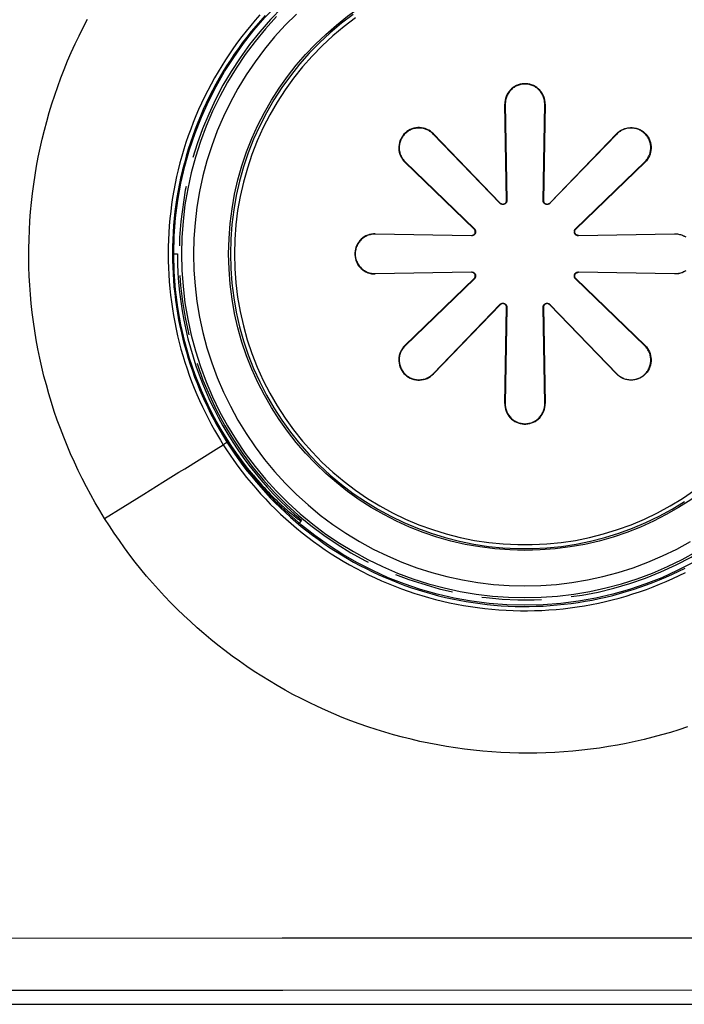
# Model space of a CAD drawing. Units: millimetres. Extents: x -132 to 82, y -45 to 71.
# Drawn here: x -33 to -14, y -45 to -18 of the extents above; entities that cross this region are included whole.
import ezdxf

# ---------------------------------------------------------------- set-up
doc = ezdxf.new("R2010")
doc.units = ezdxf.units.MM
doc.header["$LTSCALE"] = 16.335
doc.linetypes.add('PHANTOM', pattern=[0.8, 0.45, -0.05, 0.1, -0.05, 0.1, -0.05])
doc.layers.get('0').update_dxf_attribs({"linetype": 'CONTINUOUS'})
for name, color, linetype in [('ASSI', 7, 'CONTINUOUS'), ('DRAFT', 7, 'CONTINUOUS'), ('RACCORDO', 7, 'CONTINUOUS'), ('SUPERFICI', 7, 'CONTINUOUS')]:
    doc.layers.add(name, color=color, linetype=linetype)

msp = doc.modelspace()

# ---------------------------------------------------------------- linework, layer by layer
at = {"color": 253, "linetype": 'CONTINUOUS'}
for p, q in [((-19.349, -20.608), (-19.36, -20.608)), ((-18.271, -20.608), (-18.26, -20.608)), ((-21.322, -21.425), (-21.314, -21.417)), ((-16.299, -21.425), (-16.307, -21.417)), ((-22.084, -22.187), (-22.092, -22.195)), ((-15.537, -22.187), (-15.529, -22.195)), ((-19.493, -23.316), (-19.486, -23.309)), ((-19.305, -23.238), (-19.314, -23.238)), ((-18.316, -23.238), (-18.306, -23.238)), ((-18.127, -23.316), (-18.134, -23.309)), ((-22.901, -24.158), (-22.901, -24.148)), ((-20.271, -24.204), (-20.27, -24.194)), ((-20.193, -24.015), (-20.199, -24.022)), ((-17.428, -24.015), (-17.421, -24.022)), ((-17.35, -24.204), (-17.35, -24.194)), ((-14.72, -24.158), (-14.72, -24.148)), ((-22.901, -25.238), (-22.901, -25.248)), ((-20.271, -25.193), (-20.27, -25.202)), ((-17.35, -25.193), (-17.35, -25.202)), ((-14.72, -25.238), (-14.72, -25.248)), ((-20.193, -25.381), (-20.199, -25.374)), ((-17.428, -25.381), (-17.421, -25.374)), ((-19.493, -26.081), (-19.486, -26.087)), ((-18.128, -26.081), (-18.134, -26.087)), ((-19.305, -26.159), (-19.314, -26.158)), ((-18.315, -26.159), (-18.306, -26.158)), ((-22.085, -27.208), (-22.092, -27.202)), ((-15.536, -27.208), (-15.529, -27.202)), ((-21.32, -27.973), (-21.314, -27.979)), ((-16.3, -27.973), (-16.307, -27.979)), ((-19.351, -28.789), (-19.36, -28.789)), ((-18.27, -28.789), (-18.26, -28.789))]:
    msp.add_line(p, q, dxfattribs=at)
at = {"color": 7, "linetype": 'CONTINUOUS'}
for p, q in [((-19.349, -20.608), (-19.305, -23.238)), ((-18.316, -23.238), (-18.271, -20.608)), ((-19.493, -23.316), (-21.322, -21.425)), ((-16.299, -21.425), (-18.127, -23.316)), ((-22.084, -22.187), (-20.193, -24.015)), ((-17.428, -24.015), (-15.537, -22.187)), ((-20.271, -24.204), (-22.901, -24.158)), ((-14.72, -24.158), (-17.35, -24.204)), ((-22.901, -25.238), (-20.271, -25.193)), ((-17.35, -25.193), (-14.72, -25.238)), ((-20.193, -25.381), (-22.085, -27.208)), ((-15.536, -27.208), (-17.428, -25.381)), ((-21.32, -27.973), (-19.493, -26.081)), ((-18.128, -26.081), (-16.3, -27.973)), ((-19.305, -26.159), (-19.351, -28.789)), ((-18.27, -28.789), (-18.315, -26.159))]:
    msp.add_line(p, q, dxfattribs=at)
for points in [[(-18.271, -20.608), (-18.272, -20.58), (-18.273, -20.551), (-18.277, -20.524), (-18.281, -20.496), (-18.287, -20.468), (-18.295, -20.441), (-18.304, -20.414), (-18.314, -20.388), (-18.326, -20.363), (-18.339, -20.338), (-18.353, -20.313), (-18.369, -20.29), (-18.385, -20.267), (-18.404, -20.245), (-18.423, -20.224), (-18.443, -20.204), (-18.465, -20.185), (-18.488, -20.167), (-18.511, -20.15), (-18.536, -20.135), (-18.561, -20.121), (-18.586, -20.108), (-18.613, -20.097), (-18.64, -20.087), (-18.667, -20.079), (-18.695, -20.072), (-18.723, -20.067), (-18.752, -20.063), (-18.781, -20.06), (-18.81, -20.06), (-18.84, -20.06), (-18.869, -20.063), (-18.898, -20.067), (-18.926, -20.072), (-18.954, -20.079), (-18.981, -20.087), (-19.008, -20.097), (-19.034, -20.108), (-19.06, -20.121), (-19.085, -20.135), (-19.11, -20.15), (-19.133, -20.167), (-19.156, -20.185), (-19.177, -20.204), (-19.198, -20.224), (-19.217, -20.245), (-19.235, -20.267), (-19.252, -20.29), (-19.268, -20.313), (-19.282, -20.338), (-19.295, -20.363), (-19.307, -20.388), (-19.317, -20.414), (-19.326, -20.441), (-19.333, -20.468), (-19.339, -20.496), (-19.344, -20.524), (-19.347, -20.551), (-19.349, -20.579), (-19.349, -20.608)], [(-21.322, -21.425), (-21.342, -21.405), (-21.363, -21.386), (-21.385, -21.369), (-21.408, -21.352), (-21.431, -21.337), (-21.456, -21.323), (-21.481, -21.311), (-21.507, -21.299), (-21.533, -21.29), (-21.56, -21.281), (-21.588, -21.274), (-21.615, -21.268), (-21.643, -21.264), (-21.672, -21.261), (-21.7, -21.26), (-21.729, -21.261), (-21.758, -21.262), (-21.786, -21.266), (-21.815, -21.271), (-21.843, -21.277), (-21.871, -21.285), (-21.898, -21.294), (-21.924, -21.305), (-21.95, -21.317), (-21.975, -21.33), (-22, -21.345), (-22.024, -21.361), (-22.047, -21.379), (-22.069, -21.398), (-22.091, -21.418), (-22.111, -21.439), (-22.13, -21.462), (-22.147, -21.485), (-22.164, -21.509), (-22.178, -21.533), (-22.192, -21.559), (-22.204, -21.585), (-22.215, -21.611), (-22.224, -21.638), (-22.232, -21.666), (-22.238, -21.694), (-22.243, -21.723), (-22.246, -21.751), (-22.248, -21.78), (-22.249, -21.809), (-22.247, -21.837), (-22.245, -21.865), (-22.24, -21.893), (-22.235, -21.921), (-22.228, -21.948), (-22.219, -21.975), (-22.209, -22.002), (-22.198, -22.027), (-22.185, -22.053), (-22.172, -22.077), (-22.156, -22.101), (-22.14, -22.124), (-22.123, -22.146), (-22.104, -22.167), (-22.084, -22.187)], [(-15.537, -22.187), (-15.517, -22.167), (-15.498, -22.146), (-15.481, -22.124), (-15.464, -22.101), (-15.449, -22.077), (-15.435, -22.052), (-15.423, -22.027), (-15.411, -22.001), (-15.401, -21.975), (-15.393, -21.948), (-15.386, -21.921), (-15.38, -21.893), (-15.376, -21.865), (-15.373, -21.837), (-15.372, -21.808), (-15.373, -21.779), (-15.374, -21.751), (-15.378, -21.722), (-15.383, -21.693), (-15.389, -21.665), (-15.397, -21.638), (-15.406, -21.611), (-15.417, -21.584), (-15.429, -21.558), (-15.443, -21.533), (-15.457, -21.508), (-15.474, -21.485), (-15.491, -21.461), (-15.51, -21.439), (-15.53, -21.418), (-15.552, -21.398), (-15.574, -21.379), (-15.597, -21.361), (-15.621, -21.345), (-15.645, -21.33), (-15.671, -21.317), (-15.696, -21.305), (-15.723, -21.294), (-15.75, -21.285), (-15.778, -21.277), (-15.806, -21.271), (-15.834, -21.266), (-15.863, -21.262), (-15.892, -21.261), (-15.92, -21.26), (-15.949, -21.261), (-15.977, -21.264), (-16.005, -21.268), (-16.033, -21.274), (-16.06, -21.281), (-16.087, -21.289), (-16.113, -21.299), (-16.139, -21.311), (-16.164, -21.323), (-16.189, -21.337), (-16.213, -21.352), (-16.236, -21.369), (-16.258, -21.386), (-16.279, -21.405), (-16.299, -21.425)], [(-19.305, -23.238), (-19.305, -23.246), (-19.306, -23.254), (-19.307, -23.261), (-19.309, -23.269), (-19.311, -23.277), (-19.314, -23.284), (-19.317, -23.291), (-19.321, -23.298), (-19.326, -23.304), (-19.331, -23.311), (-19.336, -23.317), (-19.342, -23.322), (-19.348, -23.327), (-19.355, -23.332), (-19.362, -23.336), (-19.369, -23.34), (-19.376, -23.343), (-19.384, -23.345), (-19.391, -23.347), (-19.399, -23.349), (-19.407, -23.349), (-19.415, -23.35), (-19.423, -23.349), (-19.431, -23.348), (-19.439, -23.347), (-19.447, -23.345), (-19.454, -23.342), (-19.461, -23.339), (-19.468, -23.335), (-19.475, -23.331), (-19.482, -23.327), (-19.488, -23.322), (-19.493, -23.316)], [(-18.127, -23.316), (-18.133, -23.322), (-18.139, -23.327), (-18.146, -23.331), (-18.152, -23.335), (-18.159, -23.339), (-18.166, -23.342), (-18.174, -23.345), (-18.182, -23.347), (-18.189, -23.348), (-18.197, -23.349), (-18.205, -23.35), (-18.213, -23.349), (-18.221, -23.349), (-18.229, -23.347), (-18.237, -23.345), (-18.245, -23.343), (-18.252, -23.34), (-18.259, -23.336), (-18.266, -23.332), (-18.273, -23.327), (-18.279, -23.322), (-18.285, -23.317), (-18.29, -23.311), (-18.295, -23.304), (-18.299, -23.298), (-18.303, -23.291), (-18.307, -23.284), (-18.31, -23.277), (-18.312, -23.269), (-18.314, -23.261), (-18.315, -23.254), (-18.316, -23.246), (-18.316, -23.238)], [(-22.901, -24.158), (-22.929, -24.159), (-22.957, -24.16), (-22.985, -24.164), (-23.013, -24.168), (-23.041, -24.174), (-23.068, -24.182), (-23.094, -24.191), (-23.121, -24.201), (-23.146, -24.213), (-23.171, -24.226), (-23.196, -24.24), (-23.219, -24.256), (-23.242, -24.273), (-23.264, -24.291), (-23.285, -24.31), (-23.305, -24.33), (-23.324, -24.352), (-23.342, -24.375), (-23.359, -24.398), (-23.374, -24.423), (-23.389, -24.448), (-23.401, -24.474), (-23.412, -24.5), (-23.422, -24.527), (-23.431, -24.554), (-23.437, -24.582), (-23.443, -24.611), (-23.447, -24.64), (-23.449, -24.669), (-23.45, -24.698), (-23.449, -24.727), (-23.447, -24.757), (-23.443, -24.786), (-23.438, -24.814), (-23.431, -24.842), (-23.422, -24.869), (-23.412, -24.896), (-23.401, -24.923), (-23.389, -24.948), (-23.375, -24.974), (-23.359, -24.998), (-23.343, -25.022), (-23.325, -25.044), (-23.305, -25.066), (-23.285, -25.087), (-23.264, -25.106), (-23.242, -25.124), (-23.22, -25.141), (-23.196, -25.156), (-23.172, -25.171), (-23.147, -25.184), (-23.121, -25.195), (-23.095, -25.206), (-23.068, -25.215), (-23.041, -25.222), (-23.013, -25.228), (-22.985, -25.233), (-22.957, -25.236), (-22.929, -25.238), (-22.901, -25.238)], [(-20.193, -24.015), (-20.187, -24.021), (-20.182, -24.027), (-20.178, -24.033), (-20.173, -24.04), (-20.17, -24.047), (-20.167, -24.054), (-20.164, -24.062), (-20.162, -24.069), (-20.161, -24.077), (-20.16, -24.085), (-20.159, -24.093), (-20.159, -24.101), (-20.16, -24.109), (-20.162, -24.117), (-20.164, -24.125), (-20.166, -24.132), (-20.169, -24.14), (-20.173, -24.147), (-20.177, -24.154), (-20.181, -24.16), (-20.187, -24.167), (-20.192, -24.172), (-20.198, -24.178), (-20.204, -24.183), (-20.211, -24.187), (-20.218, -24.191), (-20.225, -24.194), (-20.232, -24.197), (-20.24, -24.2), (-20.247, -24.202), (-20.255, -24.203), (-20.263, -24.204), (-20.271, -24.204)], [(-17.35, -24.204), (-17.358, -24.204), (-17.366, -24.203), (-17.373, -24.202), (-17.381, -24.2), (-17.389, -24.197), (-17.396, -24.194), (-17.403, -24.191), (-17.41, -24.187), (-17.416, -24.183), (-17.423, -24.178), (-17.429, -24.172), (-17.434, -24.167), (-17.439, -24.16), (-17.444, -24.154), (-17.448, -24.147), (-17.452, -24.14), (-17.455, -24.132), (-17.457, -24.125), (-17.459, -24.117), (-17.46, -24.109), (-17.461, -24.101), (-17.462, -24.093), (-17.461, -24.085), (-17.46, -24.077), (-17.459, -24.07), (-17.457, -24.062), (-17.454, -24.054), (-17.451, -24.047), (-17.447, -24.04), (-17.443, -24.033), (-17.439, -24.027), (-17.434, -24.021), (-17.428, -24.015)], [(-14.449, -24.226), (-14.474, -24.213), (-14.5, -24.201), (-14.526, -24.191), (-14.553, -24.182), (-14.58, -24.174), (-14.608, -24.168), (-14.636, -24.164), (-14.663, -24.16), (-14.692, -24.159), (-14.72, -24.158)], [(-20.271, -25.193), (-20.263, -25.193), (-20.255, -25.194), (-20.247, -25.195), (-20.24, -25.197), (-20.232, -25.199), (-20.225, -25.202), (-20.218, -25.206), (-20.211, -25.209), (-20.205, -25.214), (-20.198, -25.219), (-20.192, -25.224), (-20.187, -25.23), (-20.182, -25.236), (-20.177, -25.243), (-20.173, -25.25), (-20.169, -25.257), (-20.166, -25.264), (-20.164, -25.272), (-20.162, -25.279), (-20.161, -25.287), (-20.16, -25.295), (-20.159, -25.303), (-20.16, -25.311), (-20.161, -25.319), (-20.162, -25.327), (-20.164, -25.334), (-20.167, -25.342), (-20.17, -25.349), (-20.174, -25.356), (-20.178, -25.363), (-20.182, -25.369), (-20.187, -25.375), (-20.193, -25.381)], [(-17.428, -25.381), (-17.433, -25.375), (-17.438, -25.369), (-17.443, -25.363), (-17.447, -25.356), (-17.451, -25.349), (-17.454, -25.342), (-17.456, -25.335), (-17.458, -25.327), (-17.46, -25.319), (-17.461, -25.311), (-17.461, -25.303), (-17.461, -25.295), (-17.46, -25.287), (-17.459, -25.28), (-17.457, -25.272), (-17.454, -25.264), (-17.451, -25.257), (-17.448, -25.25), (-17.444, -25.243), (-17.439, -25.236), (-17.434, -25.23), (-17.429, -25.224), (-17.423, -25.219), (-17.416, -25.214), (-17.41, -25.21), (-17.403, -25.206), (-17.396, -25.202), (-17.389, -25.199), (-17.381, -25.197), (-17.373, -25.195), (-17.366, -25.194), (-17.358, -25.193), (-17.35, -25.193)], [(-14.72, -25.238), (-14.692, -25.238), (-14.663, -25.236), (-14.635, -25.233), (-14.608, -25.228), (-14.58, -25.222), (-14.553, -25.215), (-14.526, -25.206), (-14.499, -25.195), (-14.474, -25.184), (-14.449, -25.171)], [(-19.493, -26.081), (-19.487, -26.075), (-19.481, -26.07), (-19.475, -26.066), (-19.468, -26.062), (-19.461, -26.058), (-19.454, -26.055), (-19.447, -26.052), (-19.439, -26.05), (-19.431, -26.049), (-19.423, -26.048), (-19.415, -26.048), (-19.407, -26.048), (-19.399, -26.049), (-19.392, -26.05), (-19.384, -26.052), (-19.376, -26.054), (-19.369, -26.057), (-19.362, -26.061), (-19.355, -26.065), (-19.348, -26.07), (-19.342, -26.075), (-19.337, -26.08), (-19.331, -26.086), (-19.326, -26.092), (-19.322, -26.099), (-19.318, -26.106), (-19.315, -26.113), (-19.312, -26.12), (-19.309, -26.128), (-19.307, -26.135), (-19.306, -26.143), (-19.306, -26.151), (-19.305, -26.159)], [(-18.315, -26.159), (-18.315, -26.151), (-18.314, -26.143), (-18.313, -26.135), (-18.311, -26.128), (-18.309, -26.12), (-18.306, -26.113), (-18.303, -26.106), (-18.299, -26.099), (-18.295, -26.093), (-18.29, -26.086), (-18.284, -26.08), (-18.278, -26.075), (-18.272, -26.07), (-18.266, -26.065), (-18.259, -26.061), (-18.252, -26.057), (-18.245, -26.054), (-18.237, -26.052), (-18.229, -26.05), (-18.221, -26.049), (-18.213, -26.048), (-18.205, -26.048), (-18.197, -26.048), (-18.19, -26.049), (-18.182, -26.05), (-18.174, -26.052), (-18.167, -26.055), (-18.16, -26.058), (-18.153, -26.062), (-18.146, -26.066), (-18.14, -26.07), (-18.133, -26.075), (-18.128, -26.081)], [(-22.085, -27.208), (-22.105, -27.229), (-22.123, -27.25), (-22.141, -27.272), (-22.157, -27.295), (-22.173, -27.319), (-22.186, -27.343), (-22.199, -27.368), (-22.21, -27.394), (-22.22, -27.421), (-22.229, -27.448), (-22.236, -27.475), (-22.242, -27.503), (-22.246, -27.531), (-22.249, -27.559), (-22.25, -27.588), (-22.25, -27.616), (-22.248, -27.645), (-22.244, -27.674), (-22.24, -27.703), (-22.233, -27.731), (-22.225, -27.759), (-22.216, -27.786), (-22.205, -27.812), (-22.193, -27.838), (-22.18, -27.864), (-22.165, -27.888), (-22.149, -27.912), (-22.131, -27.936), (-22.112, -27.958), (-22.092, -27.979), (-22.071, -27.999), (-22.048, -28.019), (-22.025, -28.036), (-22.001, -28.052), (-21.976, -28.067), (-21.951, -28.081), (-21.925, -28.093), (-21.898, -28.104), (-21.871, -28.113), (-21.843, -28.121), (-21.815, -28.127), (-21.787, -28.132), (-21.758, -28.136), (-21.729, -28.138), (-21.7, -28.138), (-21.672, -28.137), (-21.643, -28.134), (-21.615, -28.13), (-21.587, -28.124), (-21.56, -28.117), (-21.533, -28.108), (-21.507, -28.099), (-21.481, -28.087), (-21.455, -28.075), (-21.431, -28.061), (-21.407, -28.045), (-21.384, -28.029), (-21.362, -28.011), (-21.341, -27.993), (-21.32, -27.973)], [(-16.3, -27.973), (-16.28, -27.993), (-16.259, -28.012), (-16.237, -28.029), (-16.214, -28.045), (-16.19, -28.061), (-16.165, -28.075), (-16.14, -28.087), (-16.114, -28.099), (-16.087, -28.108), (-16.06, -28.117), (-16.033, -28.124), (-16.005, -28.13), (-15.977, -28.134), (-15.949, -28.137), (-15.92, -28.138), (-15.891, -28.138), (-15.863, -28.136), (-15.834, -28.132), (-15.805, -28.127), (-15.777, -28.121), (-15.749, -28.113), (-15.722, -28.104), (-15.696, -28.093), (-15.67, -28.081), (-15.644, -28.067), (-15.62, -28.053), (-15.596, -28.036), (-15.573, -28.019), (-15.55, -28), (-15.529, -27.979), (-15.509, -27.958), (-15.49, -27.936), (-15.472, -27.913), (-15.456, -27.889), (-15.441, -27.864), (-15.428, -27.839), (-15.416, -27.813), (-15.405, -27.786), (-15.396, -27.759), (-15.388, -27.732), (-15.381, -27.703), (-15.376, -27.675), (-15.373, -27.646), (-15.371, -27.617), (-15.371, -27.588), (-15.372, -27.56), (-15.375, -27.532), (-15.379, -27.504), (-15.385, -27.476), (-15.392, -27.448), (-15.4, -27.421), (-15.41, -27.395), (-15.421, -27.369), (-15.434, -27.344), (-15.448, -27.319), (-15.463, -27.295), (-15.48, -27.272), (-15.497, -27.25), (-15.516, -27.229), (-15.536, -27.208)], [(-19.351, -28.789), (-19.351, -28.817), (-19.349, -28.845), (-19.346, -28.873), (-19.341, -28.901), (-19.335, -28.929), (-19.328, -28.956), (-19.319, -28.983), (-19.308, -29.009), (-19.297, -29.035), (-19.284, -29.06), (-19.269, -29.084), (-19.254, -29.108), (-19.237, -29.131), (-19.219, -29.153), (-19.199, -29.174), (-19.179, -29.194), (-19.157, -29.213), (-19.134, -29.231), (-19.111, -29.248), (-19.086, -29.263), (-19.061, -29.277), (-19.035, -29.29), (-19.009, -29.301), (-18.982, -29.311), (-18.954, -29.319), (-18.926, -29.326), (-18.898, -29.332), (-18.869, -29.336), (-18.84, -29.338), (-18.81, -29.339), (-18.781, -29.338), (-18.752, -29.336), (-18.723, -29.332), (-18.694, -29.326), (-18.666, -29.319), (-18.639, -29.311), (-18.612, -29.301), (-18.586, -29.29), (-18.56, -29.277), (-18.534, -29.263), (-18.51, -29.248), (-18.486, -29.231), (-18.464, -29.213), (-18.442, -29.194), (-18.421, -29.174), (-18.402, -29.153), (-18.384, -29.131), (-18.367, -29.108), (-18.351, -29.084), (-18.337, -29.06), (-18.324, -29.035), (-18.312, -29.009), (-18.302, -28.983), (-18.293, -28.956), (-18.285, -28.929), (-18.279, -28.901), (-18.275, -28.873), (-18.271, -28.845), (-18.27, -28.817), (-18.27, -28.789)]]:
    msp.add_lwpolyline(points, dxfattribs=at)
at = {"layer": 'ASSI', "color": 253, "linetype": 'CONTINUOUS'}
for p, q in [((-27.041, -29.904), (-27.056, -29.914)), ((-27.021, -29.891), (-27.041, -29.904)), ((-27.002, -29.878), (-27.021, -29.891)), ((-26.991, -29.871), (-27.002, -29.878)), ((-26.982, -29.865), (-26.991, -29.871)), ((-26.974, -29.859), (-26.982, -29.865)), ((-29.229, -31.261), (-28.707, -30.937)), ((-29.798, -31.615), (-29.229, -31.261)), ((-30.298, -31.926), (-29.798, -31.615)), ((-33.81, -43.388), (-25.448, -43.383)), ((-25.448, -43.383), (-12.905, -43.379)), ((-33.779, -44.815), (-25.426, -44.811)), ((-25.426, -44.811), (-12.894, -44.807))]:
    msp.add_line(p, q, dxfattribs=at)
at = {"layer": 'ASSI', "color": 7, "linetype": 'CONTINUOUS'}
msp.add_line((-63.361, -45.198), (62.64, -45.198), dxfattribs=at)
at = {"layer": 'ASSI', "color": 253, "linetype": 'CONTINUOUS'}
for points in [[(-30.298, -31.926), (-30.428, -31.713), (-30.555, -31.497), (-30.678, -31.28), (-30.796, -31.06), (-30.91, -30.839), (-31.02, -30.616), (-31.126, -30.391), (-31.227, -30.164), (-31.325, -29.935), (-31.418, -29.704), (-31.508, -29.472), (-31.593, -29.237), (-31.674, -29.001), (-31.751, -28.762), (-31.823, -28.522), (-31.892, -28.28), (-31.956, -28.036), (-32.015, -27.791), (-32.07, -27.545), (-32.12, -27.297), (-32.166, -27.049), (-32.207, -26.801), (-32.244, -26.553), (-32.276, -26.304), (-32.303, -26.055), (-32.326, -25.806), (-32.344, -25.557), (-32.357, -25.307), (-32.366, -25.057), (-32.37, -24.807), (-32.37, -24.555), (-32.365, -24.304), (-32.355, -24.052), (-32.341, -23.8), (-32.322, -23.548), (-32.298, -23.296), (-32.27, -23.045), (-32.237, -22.796), (-32.2, -22.547), (-32.158, -22.299), (-32.111, -22.053), (-32.061, -21.808), (-32.005, -21.564), (-31.946, -21.322), (-31.882, -21.08), (-31.813, -20.84), (-31.741, -20.601), (-31.663, -20.363), (-31.582, -20.127), (-31.496, -19.892), (-31.405, -19.658), (-31.31, -19.426), (-31.211, -19.195), (-31.107, -18.965), (-30.999, -18.738), (-30.887, -18.512), (-30.77, -18.288)], [(-26.054, -18.169), (-26.182, -18.314), (-26.307, -18.461), (-26.429, -18.611), (-26.548, -18.763), (-26.664, -18.917), (-26.777, -19.074), (-26.887, -19.233), (-26.994, -19.394), (-27.097, -19.558), (-27.198, -19.723), (-27.295, -19.89), (-27.388, -20.06), (-27.479, -20.231), (-27.566, -20.404), (-27.649, -20.578), (-27.729, -20.754), (-27.805, -20.932), (-27.878, -21.111), (-27.947, -21.291), (-28.013, -21.473), (-28.075, -21.656), (-28.134, -21.84), (-28.188, -22.026), (-28.24, -22.212), (-28.287, -22.4), (-28.331, -22.588), (-28.371, -22.778), (-28.407, -22.968), (-28.44, -23.159), (-28.468, -23.35), (-28.493, -23.543), (-28.514, -23.736), (-28.532, -23.929), (-28.545, -24.122), (-28.555, -24.316), (-28.56, -24.51), (-28.562, -24.703)], [(-25.912, -18.184), (-26.041, -18.328), (-26.168, -18.474), (-26.291, -18.623), (-26.411, -18.775), (-26.529, -18.928), (-26.643, -19.084), (-26.754, -19.242), (-26.862, -19.403), (-26.966, -19.566), (-27.067, -19.73), (-27.165, -19.897), (-27.26, -20.065), (-27.351, -20.236), (-27.439, -20.408), (-27.523, -20.582), (-27.604, -20.758), (-27.681, -20.935), (-27.755, -21.113), (-27.825, -21.294), (-27.891, -21.475), (-27.954, -21.658), (-28.013, -21.842), (-28.069, -22.027), (-28.12, -22.214), (-28.168, -22.401), (-28.212, -22.589), (-28.253, -22.778), (-28.289, -22.968), (-28.322, -23.158), (-28.351, -23.349), (-28.376, -23.541), (-28.397, -23.733), (-28.415, -23.926), (-28.428, -24.119), (-28.438, -24.312), (-28.444, -24.505), (-28.446, -24.698)], [(-28.562, -24.703), (-28.561, -24.891), (-28.555, -25.078), (-28.546, -25.266), (-28.534, -25.453), (-28.518, -25.64), (-28.498, -25.827), (-28.474, -26.013), (-28.448, -26.198), (-28.417, -26.384), (-28.383, -26.568), (-28.345, -26.752), (-28.304, -26.935), (-28.26, -27.118), (-28.212, -27.299), (-28.16, -27.479), (-28.105, -27.658), (-28.047, -27.836), (-27.985, -28.013), (-27.92, -28.189), (-27.851, -28.363), (-27.78, -28.536), (-27.704, -28.708), (-27.625, -28.879), (-27.545, -29.044), (-27.462, -29.207), (-27.378, -29.365), (-27.295, -29.514), (-27.214, -29.654), (-27.135, -29.786), (-27.056, -29.914)], [(-28.446, -24.698), (-28.444, -24.879), (-28.439, -25.06), (-28.43, -25.241), (-28.418, -25.421), (-28.403, -25.602), (-28.384, -25.782), (-28.362, -25.961), (-28.337, -26.141), (-28.308, -26.319), (-28.276, -26.497), (-28.24, -26.675), (-28.201, -26.852), (-28.159, -27.028), (-28.114, -27.203), (-28.065, -27.377), (-28.013, -27.551), (-27.958, -27.723), (-27.899, -27.894), (-27.838, -28.064), (-27.773, -28.233), (-27.705, -28.401), (-27.633, -28.567), (-27.559, -28.733), (-27.482, -28.896), (-27.401, -29.058), (-27.318, -29.219), (-27.232, -29.378), (-27.142, -29.535), (-27.05, -29.691), (-26.955, -29.844)], [(-26.955, -29.844), (-26.955, -29.845), (-26.955, -29.845), (-26.956, -29.846), (-26.958, -29.847), (-26.959, -29.849), (-26.961, -29.85), (-26.964, -29.852), (-26.967, -29.854), (-26.97, -29.857), (-26.974, -29.859)], [(-26.955, -29.844), (-26.85, -30.006), (-26.742, -30.166), (-26.631, -30.323), (-26.517, -30.478), (-26.4, -30.631), (-26.28, -30.782), (-26.157, -30.93), (-26.031, -31.075), (-25.902, -31.218), (-25.771, -31.359), (-25.636, -31.496), (-25.499, -31.631), (-25.359, -31.764), (-25.216, -31.893), (-25.071, -32.02), (-24.924, -32.143), (-24.774, -32.264), (-24.621, -32.382), (-24.467, -32.496), (-24.31, -32.608), (-24.15, -32.716), (-23.989, -32.821), (-23.826, -32.923), (-23.66, -33.021), (-23.493, -33.117), (-23.324, -33.208), (-23.153, -33.297), (-22.98, -33.382), (-22.806, -33.464), (-22.63, -33.542), (-22.452, -33.616), (-22.273, -33.687), (-22.093, -33.755), (-21.911, -33.818), (-21.729, -33.878), (-21.545, -33.935), (-21.359, -33.988), (-21.173, -34.037), (-20.986, -34.082), (-20.798, -34.124), (-20.61, -34.161), (-20.42, -34.196), (-20.23, -34.226), (-20.039, -34.252), (-19.848, -34.275), (-19.657, -34.294), (-19.465, -34.309), (-19.272, -34.32), (-19.08, -34.327), (-18.888, -34.331), (-18.695, -34.33), (-18.503, -34.326), (-18.31, -34.318), (-18.118, -34.306), (-17.927, -34.29), (-17.735, -34.271), (-17.544, -34.247), (-17.353, -34.22), (-17.163, -34.189), (-16.974, -34.154), (-16.786, -34.116), (-16.598, -34.073), (-16.411, -34.027), (-16.225, -33.977), (-16.04, -33.924), (-15.856, -33.867), (-15.674, -33.806), (-15.492, -33.741), (-15.312, -33.673), (-15.134, -33.602), (-14.956, -33.526), (-14.781, -33.448), (-14.607, -33.365), (-14.434, -33.28)], [(-28.111, -30.568), (-27.246, -30.031), (-27.056, -29.914)], [(-27.056, -29.914), (-26.967, -30.051), (-26.871, -30.194), (-26.768, -30.342), (-26.657, -30.495), (-26.54, -30.651), (-26.419, -30.804), (-26.296, -30.954), (-26.169, -31.103), (-26.039, -31.249), (-25.906, -31.392), (-25.771, -31.533), (-25.632, -31.671), (-25.491, -31.806), (-25.347, -31.938), (-25.201, -32.068), (-25.052, -32.194), (-24.9, -32.317), (-24.746, -32.438), (-24.59, -32.555), (-24.431, -32.669), (-24.271, -32.78), (-24.107, -32.888), (-23.942, -32.992), (-23.775, -33.093), (-23.605, -33.191), (-23.434, -33.285), (-23.261, -33.376), (-23.086, -33.463), (-22.909, -33.547), (-22.731, -33.627), (-22.551, -33.704), (-22.37, -33.777), (-22.187, -33.847), (-22.003, -33.912), (-21.817, -33.974), (-21.631, -34.033), (-21.443, -34.087), (-21.254, -34.138), (-21.065, -34.185), (-20.874, -34.228), (-20.683, -34.267), (-20.491, -34.303), (-20.298, -34.334), (-20.104, -34.362), (-19.91, -34.386), (-19.716, -34.406), (-19.521, -34.422), (-19.326, -34.434), (-19.131, -34.443), (-18.936, -34.447), (-18.741, -34.447), (-18.546, -34.444), (-18.351, -34.437), (-18.156, -34.425), (-17.962, -34.41), (-17.767, -34.391), (-17.574, -34.368), (-17.38, -34.341), (-17.187, -34.311), (-16.995, -34.276), (-16.804, -34.238), (-16.613, -34.196), (-16.424, -34.15), (-16.235, -34.1), (-16.048, -34.046), (-15.862, -33.989), (-15.676, -33.928), (-15.493, -33.863), (-15.31, -33.795), (-15.129, -33.723), (-14.949, -33.647), (-14.771, -33.568), (-14.594, -33.485), (-14.419, -33.399)], [(-28.707, -30.937), (-28.268, -30.665), (-28.111, -30.568)], [(-14.367, -37.621), (-14.601, -37.698), (-14.837, -37.771), (-15.075, -37.839), (-15.314, -37.903), (-15.555, -37.963), (-15.797, -38.019), (-16.04, -38.07), (-16.283, -38.116), (-16.527, -38.159), (-16.771, -38.197), (-17.015, -38.23), (-17.259, -38.259), (-17.503, -38.283), (-17.748, -38.303), (-17.993, -38.319), (-18.238, -38.33), (-18.484, -38.336), (-18.73, -38.338), (-18.976, -38.336), (-19.223, -38.329), (-19.471, -38.318), (-19.718, -38.302), (-19.966, -38.282), (-20.213, -38.257), (-20.46, -38.228), (-20.706, -38.194), (-20.952, -38.156), (-21.196, -38.113), (-21.439, -38.066), (-21.681, -38.015), (-21.923, -37.959), (-22.162, -37.899), (-22.401, -37.835), (-22.638, -37.766), (-22.874, -37.694), (-23.109, -37.617), (-23.342, -37.535), (-23.574, -37.45), (-23.804, -37.36), (-24.033, -37.265), (-24.26, -37.167), (-24.485, -37.064), (-24.71, -36.957), (-24.931, -36.847), (-25.151, -36.732), (-25.368, -36.614), (-25.583, -36.491), (-25.795, -36.366), (-26.004, -36.237), (-26.211, -36.104), (-26.415, -35.967), (-26.616, -35.827), (-26.815, -35.684), (-27.012, -35.536), (-27.206, -35.385), (-27.397, -35.231), (-27.586, -35.072), (-27.773, -34.91), (-27.956, -34.744), (-28.137, -34.575), (-28.315, -34.403), (-28.49, -34.227), (-28.66, -34.049), (-28.828, -33.868), (-28.992, -33.685), (-29.151, -33.499), (-29.308, -33.31), (-29.46, -33.119), (-29.609, -32.925), (-29.755, -32.729), (-29.896, -32.532), (-30.034, -32.332), (-30.168, -32.13), (-30.298, -31.926)]]:
    msp.add_lwpolyline(points, dxfattribs=at)
at = {"layer": 'ASSI', "color": 7, "linetype": 'CONTINUOUS'}
msp.add_circle((-18.81, -24.698), 9.6, dxfattribs=at)
at = {"layer": 'DRAFT', "color": 7, "linetype": 'CONTINUOUS'}
msp.add_line((-28.41, -24.698), (-28.31, -24.698), dxfattribs=at)
at = {"layer": 'DRAFT', "color": 7, "linetype": 'PHANTOM'}
msp.add_arc((-18.81, -24.698), 9.45, 40, 25, dxfattribs=at)
at = {"layer": 'DRAFT', "color": 7, "linetype": 'CONTINUOUS'}
msp.add_arc((-18.81, -24.698), 9.5, 180, 230, dxfattribs=at)
at = {"layer": 'RACCORDO', "color": 253, "linetype": 'CONTINUOUS'}
msp.add_line((-26.252, -30.763), (-26.234, -30.746), dxfattribs=at)
at = {"layer": 'RACCORDO', "color": 7, "linetype": 'CONTINUOUS'}
msp.add_line((-24.917, -31.976), (-24.981, -32.052), dxfattribs=at)
at = {"layer": 'RACCORDO', "color": 7, "linetype": 'PHANTOM'}
for points in [[(-25.602, -18.218), (-25.903, -18.549), (-26.188, -18.893), (-26.456, -19.252), (-26.707, -19.622), (-26.94, -20.004), (-27.154, -20.396), (-27.35, -20.799), (-27.526, -21.209), (-27.682, -21.628), (-27.818, -22.054), (-27.934, -22.486), (-28.029, -22.922), (-28.103, -23.363), (-28.156, -23.807), (-28.188, -24.253), (-28.199, -24.7), (-28.188, -25.147), (-28.156, -25.593), (-28.103, -26.037), (-28.029, -26.478), (-27.934, -26.915), (-27.818, -27.347), (-27.682, -27.773), (-27.526, -28.191), (-27.35, -28.602), (-27.155, -29.004), (-26.94, -29.397), (-26.707, -29.779), (-26.456, -30.149), (-26.188, -30.507), (-25.903, -30.852), (-25.602, -31.183), (-25.286, -31.498), (-24.955, -31.799), (-24.611, -32.083), (-24.253, -32.351), (-23.883, -32.601), (-23.501, -32.833), (-23.109, -33.047), (-22.707, -33.242), (-22.296, -33.418), (-21.877, -33.574), (-21.451, -33.71), (-21.02, -33.825), (-20.583, -33.92), (-20.143, -33.994), (-19.701, -34.047), (-19.256, -34.079), (-18.81, -34.089)], [(-18.81, -34.089), (-18.365, -34.079), (-17.92, -34.047), (-17.477, -33.994), (-17.037, -33.92), (-16.601, -33.825), (-16.17, -33.71), (-15.744, -33.574), (-15.325, -33.418), (-14.914, -33.243), (-14.512, -33.047), (-14.12, -32.833)]]:
    msp.add_lwpolyline(points, dxfattribs=at)
at = {"layer": 'RACCORDO', "color": 253, "linetype": 'PHANTOM'}
for points in [[(-25.058, -18.149), (-25.363, -18.454), (-25.653, -18.773), (-25.928, -19.105), (-26.187, -19.451), (-26.429, -19.808), (-26.654, -20.177), (-26.861, -20.556), (-27.05, -20.944), (-27.219, -21.34), (-27.37, -21.744), (-27.502, -22.155), (-27.613, -22.571), (-27.705, -22.993), (-27.777, -23.418), (-27.828, -23.846), (-27.859, -24.277), (-27.869, -24.708), (-27.859, -25.139), (-27.828, -25.57), (-27.777, -25.999), (-27.705, -26.424), (-27.613, -26.846), (-27.502, -27.262), (-27.37, -27.673), (-27.219, -28.077), (-27.05, -28.473), (-26.861, -28.861), (-26.654, -29.24), (-26.429, -29.608), (-26.187, -29.966), (-25.928, -30.312), (-25.654, -30.644), (-25.363, -30.963), (-25.058, -31.268), (-24.739, -31.558), (-24.407, -31.832), (-24.061, -32.09), (-23.704, -32.332), (-23.336, -32.556), (-22.957, -32.762), (-22.569, -32.951), (-22.173, -33.12), (-21.768, -33.271), (-21.358, -33.402), (-20.942, -33.513), (-20.52, -33.604), (-20.096, -33.675), (-19.67, -33.726), (-19.242, -33.757), (-18.81, -33.767)], [(-18.81, -33.767), (-18.379, -33.757), (-17.951, -33.726), (-17.525, -33.675), (-17.101, -33.604), (-16.679, -33.513), (-16.263, -33.402), (-15.853, -33.271), (-15.448, -33.12), (-15.052, -32.951), (-14.664, -32.762), (-14.285, -32.556)]]:
    msp.add_lwpolyline(points, dxfattribs=at)
at = {"layer": 'RACCORDO', "color": 7, "linetype": 'CONTINUOUS'}
for points in [[(-26.234, -30.746), (-26.393, -30.549), (-26.548, -30.347), (-26.697, -30.141), (-26.841, -29.931), (-26.979, -29.717), (-27.111, -29.5), (-27.238, -29.279), (-27.358, -29.055), (-27.473, -28.828), (-27.582, -28.598), (-27.642, -28.46)], [(-26.234, -30.746), (-26.174, -30.817), (-26.115, -30.885), (-26.057, -30.952), (-25.999, -31.018), (-25.941, -31.081), (-25.884, -31.142), (-25.828, -31.202), (-25.772, -31.259), (-25.718, -31.315), (-25.665, -31.368), (-25.613, -31.419), (-25.562, -31.468), (-25.513, -31.515), (-25.465, -31.559), (-25.418, -31.602), (-25.374, -31.642), (-25.33, -31.681), (-25.289, -31.717), (-25.25, -31.751), (-25.212, -31.783), (-25.177, -31.812), (-25.143, -31.84), (-25.112, -31.865), (-25.083, -31.888), (-25.056, -31.909), (-25.032, -31.928), (-25.01, -31.944), (-24.99, -31.959), (-24.973, -31.971), (-24.958, -31.981), (-24.946, -31.989), (-24.936, -31.994), (-24.934, -31.996)]]:
    msp.add_lwpolyline(points, dxfattribs=at)
at = {"layer": 'SUPERFICI', "color": 7, "linetype": 'CONTINUOUS'}
for p, q in [((-19.314, -23.238), (-19.36, -20.608)), ((-18.26, -20.608), (-18.306, -23.238)), ((-21.314, -21.417), (-19.486, -23.309)), ((-18.134, -23.309), (-16.307, -21.417)), ((-20.199, -24.022), (-22.092, -22.195)), ((-15.529, -22.195), (-17.421, -24.022)), ((-22.901, -24.148), (-20.27, -24.194)), ((-17.35, -24.194), (-14.72, -24.148)), ((-20.27, -25.202), (-22.901, -25.248)), ((-14.72, -25.248), (-17.35, -25.202)), ((-22.092, -27.202), (-20.199, -25.374)), ((-17.421, -25.374), (-15.529, -27.202)), ((-19.486, -26.087), (-21.314, -27.979)), ((-16.307, -27.979), (-18.134, -26.087)), ((-19.36, -28.789), (-19.314, -26.158)), ((-18.306, -26.158), (-18.26, -28.789))]:
    msp.add_line(p, q, dxfattribs=at)
for points in [[(-23.502, -18.159), (-23.822, -18.4), (-24.13, -18.658), (-24.424, -18.93), (-24.704, -19.217), (-24.971, -19.518), (-25.221, -19.831), (-25.456, -20.157), (-25.675, -20.495), (-25.876, -20.843), (-26.06, -21.2), (-26.226, -21.567), (-26.373, -21.941), (-26.501, -22.323), (-26.611, -22.71), (-26.7, -23.102), (-26.77, -23.498), (-26.82, -23.897), (-26.85, -24.297), (-26.861, -24.698)], [(-18.26, -20.608), (-18.262, -20.554), (-18.269, -20.502), (-18.28, -20.451), (-18.297, -20.401), (-18.318, -20.352), (-18.344, -20.306), (-18.374, -20.263), (-18.408, -20.223), (-18.446, -20.186), (-18.488, -20.153), (-18.533, -20.124), (-18.58, -20.099), (-18.628, -20.079), (-18.679, -20.064), (-18.731, -20.054), (-18.783, -20.049), (-18.837, -20.049), (-18.89, -20.054), (-18.942, -20.064), (-18.992, -20.079), (-19.041, -20.099), (-19.088, -20.124), (-19.133, -20.153), (-19.175, -20.186), (-19.212, -20.223), (-19.246, -20.263), (-19.276, -20.306), (-19.302, -20.352), (-19.324, -20.401), (-19.34, -20.451), (-19.352, -20.502), (-19.359, -20.554), (-19.36, -20.608)], [(-21.314, -21.417), (-21.353, -21.381), (-21.394, -21.348), (-21.438, -21.32), (-21.486, -21.297), (-21.535, -21.277), (-21.586, -21.263), (-21.638, -21.254), (-21.691, -21.249), (-21.743, -21.25), (-21.796, -21.256), (-21.849, -21.267), (-21.899, -21.283), (-21.948, -21.303), (-21.994, -21.328), (-22.038, -21.358), (-22.079, -21.392), (-22.117, -21.43), (-22.151, -21.471), (-22.18, -21.514), (-22.205, -21.561), (-22.226, -21.609), (-22.241, -21.66), (-22.252, -21.712), (-22.258, -21.765), (-22.259, -21.818), (-22.255, -21.87), (-22.246, -21.922), (-22.231, -21.973), (-22.212, -22.023), (-22.188, -22.07), (-22.16, -22.114), (-22.128, -22.156), (-22.092, -22.195)], [(-16.307, -21.417), (-16.268, -21.38), (-16.226, -21.348), (-16.182, -21.32), (-16.135, -21.297), (-16.085, -21.277), (-16.034, -21.263), (-15.982, -21.254), (-15.93, -21.249), (-15.877, -21.25), (-15.824, -21.256), (-15.772, -21.267), (-15.721, -21.283), (-15.673, -21.303), (-15.626, -21.329), (-15.583, -21.358), (-15.542, -21.392), (-15.504, -21.43), (-15.47, -21.47), (-15.441, -21.514), (-15.416, -21.56), (-15.395, -21.608), (-15.38, -21.659), (-15.368, -21.712), (-15.362, -21.764), (-15.361, -21.817), (-15.366, -21.87), (-15.375, -21.922), (-15.389, -21.973), (-15.409, -22.023), (-15.432, -22.07), (-15.46, -22.114), (-15.493, -22.156), (-15.529, -22.195)], [(-19.486, -23.309), (-19.476, -23.318), (-19.465, -23.326), (-19.453, -23.332), (-19.441, -23.336), (-19.428, -23.339), (-19.414, -23.34), (-19.401, -23.339), (-19.388, -23.336), (-19.376, -23.332), (-19.365, -23.326), (-19.354, -23.319), (-19.344, -23.311), (-19.335, -23.301), (-19.328, -23.289), (-19.322, -23.277), (-19.318, -23.265), (-19.315, -23.252), (-19.314, -23.238)], [(-18.306, -23.238), (-18.305, -23.252), (-18.303, -23.265), (-18.299, -23.277), (-18.293, -23.289), (-18.286, -23.301), (-18.277, -23.311), (-18.267, -23.319), (-18.256, -23.326), (-18.245, -23.332), (-18.232, -23.336), (-18.219, -23.339), (-18.206, -23.34), (-18.193, -23.339), (-18.18, -23.336), (-18.167, -23.332), (-18.156, -23.326), (-18.145, -23.318), (-18.134, -23.309)], [(-22.901, -24.148), (-22.954, -24.15), (-23.006, -24.157), (-23.057, -24.168), (-23.107, -24.185), (-23.156, -24.206), (-23.202, -24.232), (-23.245, -24.262), (-23.286, -24.296), (-23.322, -24.334), (-23.355, -24.375), (-23.385, -24.42), (-23.409, -24.467), (-23.429, -24.516), (-23.444, -24.566), (-23.454, -24.618), (-23.46, -24.671), (-23.46, -24.725), (-23.455, -24.778), (-23.445, -24.829), (-23.429, -24.88), (-23.41, -24.929), (-23.385, -24.976), (-23.356, -25.021), (-23.323, -25.062), (-23.286, -25.1), (-23.245, -25.134), (-23.202, -25.164), (-23.156, -25.19), (-23.107, -25.212), (-23.057, -25.228), (-23.006, -25.24), (-22.954, -25.247), (-22.901, -25.248)], [(-20.27, -24.194), (-20.257, -24.193), (-20.244, -24.191), (-20.231, -24.187), (-20.219, -24.181), (-20.208, -24.174), (-20.198, -24.165), (-20.189, -24.155), (-20.182, -24.144), (-20.176, -24.132), (-20.172, -24.12), (-20.17, -24.107), (-20.169, -24.094), (-20.17, -24.081), (-20.172, -24.068), (-20.177, -24.055), (-20.183, -24.043), (-20.19, -24.033), (-20.199, -24.022)], [(-17.35, -24.194), (-17.364, -24.193), (-17.377, -24.191), (-17.389, -24.187), (-17.401, -24.181), (-17.413, -24.174), (-17.423, -24.165), (-17.431, -24.155), (-17.439, -24.144), (-17.444, -24.132), (-17.449, -24.12), (-17.451, -24.107), (-17.452, -24.094), (-17.451, -24.081), (-17.448, -24.068), (-17.444, -24.055), (-17.438, -24.043), (-17.431, -24.032), (-17.421, -24.022)], [(-14.72, -24.148), (-14.667, -24.15), (-14.615, -24.157), (-14.564, -24.168), (-14.513, -24.185), (-14.465, -24.206), (-14.418, -24.232)], [(-26.861, -24.698), (-26.851, -25.099), (-26.821, -25.5), (-26.771, -25.899), (-26.701, -26.295), (-26.611, -26.687), (-26.502, -27.075), (-26.374, -27.457), (-26.227, -27.831), (-26.061, -28.198), (-25.877, -28.556), (-25.676, -28.904), (-25.457, -29.241), (-25.222, -29.567), (-24.972, -29.881), (-24.706, -30.182), (-24.425, -30.469), (-24.131, -30.742), (-23.823, -30.999), (-23.503, -31.241), (-23.172, -31.466), (-22.83, -31.675), (-22.478, -31.866), (-22.117, -32.04), (-21.748, -32.195), (-21.372, -32.332), (-20.989, -32.45), (-20.601, -32.549), (-20.208, -32.628), (-19.811, -32.688), (-19.412, -32.728), (-19.011, -32.748), (-18.609, -32.748), (-18.209, -32.728), (-17.809, -32.688), (-17.413, -32.628), (-17.02, -32.549), (-16.631, -32.45), (-16.249, -32.332), (-15.872, -32.195), (-15.503, -32.04), (-15.142, -31.866), (-14.791, -31.675), (-14.449, -31.466)], [(-20.199, -25.374), (-20.19, -25.364), (-20.183, -25.353), (-20.177, -25.341), (-20.172, -25.329), (-20.17, -25.316), (-20.169, -25.302), (-20.17, -25.289), (-20.172, -25.276), (-20.176, -25.264), (-20.182, -25.252), (-20.189, -25.241), (-20.198, -25.232), (-20.208, -25.223), (-20.219, -25.215), (-20.231, -25.21), (-20.244, -25.206), (-20.257, -25.203), (-20.27, -25.202)], [(-17.421, -25.374), (-17.431, -25.364), (-17.438, -25.353), (-17.444, -25.341), (-17.448, -25.329), (-17.451, -25.316), (-17.452, -25.302), (-17.451, -25.289), (-17.449, -25.276), (-17.444, -25.264), (-17.439, -25.252), (-17.431, -25.241), (-17.423, -25.232), (-17.413, -25.223), (-17.401, -25.215), (-17.389, -25.21), (-17.377, -25.206), (-17.364, -25.203), (-17.35, -25.202)], [(-14.418, -25.164), (-14.465, -25.19), (-14.514, -25.212), (-14.564, -25.228), (-14.615, -25.24), (-14.667, -25.247), (-14.72, -25.248)], [(-19.314, -26.158), (-19.315, -26.145), (-19.318, -26.132), (-19.322, -26.119), (-19.328, -26.107), (-19.335, -26.096), (-19.344, -26.086), (-19.354, -26.077), (-19.365, -26.07), (-19.376, -26.064), (-19.388, -26.06), (-19.401, -26.057), (-19.414, -26.057), (-19.428, -26.058), (-19.441, -26.06), (-19.453, -26.065), (-19.465, -26.07), (-19.476, -26.078), (-19.486, -26.087)], [(-18.134, -26.087), (-18.145, -26.078), (-18.156, -26.07), (-18.167, -26.065), (-18.18, -26.06), (-18.193, -26.058), (-18.206, -26.057), (-18.219, -26.057), (-18.232, -26.06), (-18.245, -26.064), (-18.256, -26.07), (-18.267, -26.077), (-18.277, -26.086), (-18.286, -26.096), (-18.293, -26.107), (-18.299, -26.119), (-18.303, -26.132), (-18.305, -26.145), (-18.306, -26.158)], [(-22.092, -27.202), (-22.128, -27.241), (-22.16, -27.282), (-22.188, -27.326), (-22.212, -27.373), (-22.231, -27.423), (-22.246, -27.474), (-22.255, -27.526), (-22.259, -27.578), (-22.258, -27.631), (-22.253, -27.684), (-22.242, -27.736), (-22.226, -27.787), (-22.205, -27.835), (-22.18, -27.882), (-22.151, -27.926), (-22.117, -27.966), (-22.079, -28.005), (-22.038, -28.039), (-21.994, -28.068), (-21.948, -28.093), (-21.899, -28.114), (-21.849, -28.129), (-21.796, -28.14), (-21.743, -28.146), (-21.691, -28.147), (-21.638, -28.143), (-21.586, -28.133), (-21.535, -28.119), (-21.485, -28.1), (-21.438, -28.076), (-21.394, -28.048), (-21.353, -28.016), (-21.314, -27.979)], [(-15.529, -27.202), (-15.493, -27.241), (-15.46, -27.282), (-15.433, -27.326), (-15.409, -27.374), (-15.389, -27.424), (-15.375, -27.474), (-15.366, -27.526), (-15.362, -27.579), (-15.362, -27.632), (-15.368, -27.684), (-15.379, -27.737), (-15.395, -27.788), (-15.416, -27.836), (-15.441, -27.882), (-15.47, -27.926), (-15.504, -27.967), (-15.542, -28.005), (-15.583, -28.038), (-15.626, -28.068), (-15.673, -28.093), (-15.721, -28.113), (-15.772, -28.129), (-15.824, -28.14), (-15.877, -28.146), (-15.93, -28.147), (-15.982, -28.143), (-16.034, -28.133), (-16.085, -28.119), (-16.135, -28.1), (-16.182, -28.076), (-16.226, -28.048), (-16.268, -28.016), (-16.307, -27.979)], [(-19.36, -28.789), (-19.359, -28.842), (-19.352, -28.894), (-19.341, -28.945), (-19.324, -28.995), (-19.302, -29.044), (-19.277, -29.09), (-19.247, -29.133), (-19.212, -29.174), (-19.175, -29.21), (-19.133, -29.243), (-19.088, -29.273), (-19.041, -29.297), (-18.993, -29.317), (-18.942, -29.332), (-18.89, -29.342), (-18.837, -29.347), (-18.783, -29.347), (-18.73, -29.342), (-18.679, -29.332), (-18.628, -29.317), (-18.579, -29.297), (-18.533, -29.273), (-18.487, -29.243), (-18.446, -29.21), (-18.408, -29.174), (-18.374, -29.133), (-18.344, -29.09), (-18.318, -29.044), (-18.297, -28.995), (-18.28, -28.945), (-18.269, -28.894), (-18.262, -28.842), (-18.26, -28.789)]]:
    msp.add_lwpolyline(points, dxfattribs=at)
at = {"layer": 'SUPERFICI', "color": 253, "linetype": 'CONTINUOUS'}
for points in [[(-23.439, -18.25), (-23.755, -18.488), (-24.058, -18.742), (-24.349, -19.011), (-24.625, -19.294), (-24.887, -19.59), (-25.135, -19.9), (-25.367, -20.221), (-25.582, -20.554), (-25.781, -20.898), (-25.962, -21.25), (-26.126, -21.612), (-26.271, -21.982), (-26.398, -22.358), (-26.505, -22.74), (-26.594, -23.127), (-26.663, -23.518), (-26.712, -23.909), (-26.742, -24.304), (-26.752, -24.701)], [(-26.752, -24.701), (-26.742, -25.098), (-26.713, -25.493), (-26.663, -25.885), (-26.595, -26.275), (-26.506, -26.663), (-26.399, -27.045), (-26.272, -27.421), (-26.127, -27.791), (-25.963, -28.153), (-25.782, -28.506), (-25.583, -28.85), (-25.368, -29.182), (-25.136, -29.504), (-24.888, -29.814), (-24.626, -30.11), (-24.35, -30.393), (-24.059, -30.663), (-23.756, -30.917), (-23.441, -31.155), (-23.113, -31.378), (-22.776, -31.583), (-22.429, -31.772), (-22.073, -31.943), (-21.709, -32.096), (-21.338, -32.231), (-20.96, -32.348), (-20.577, -32.445), (-20.189, -32.524), (-19.797, -32.583), (-19.404, -32.622), (-19.009, -32.642), (-18.612, -32.642), (-18.217, -32.622), (-17.823, -32.583), (-17.431, -32.524), (-17.044, -32.445), (-16.661, -32.348), (-16.283, -32.231), (-15.912, -32.096), (-15.548, -31.943), (-15.192, -31.772), (-14.845, -31.583), (-14.508, -31.378), (-14.18, -31.155)]]:
    msp.add_lwpolyline(points, dxfattribs=at)
at = {"layer": 'SUPERFICI', "color": 7, "linetype": 'CONTINUOUS'}
msp.add_circle((-18.81, -24.698), 8.1, dxfattribs=at)

doc.saveas('drawing.dxf')
